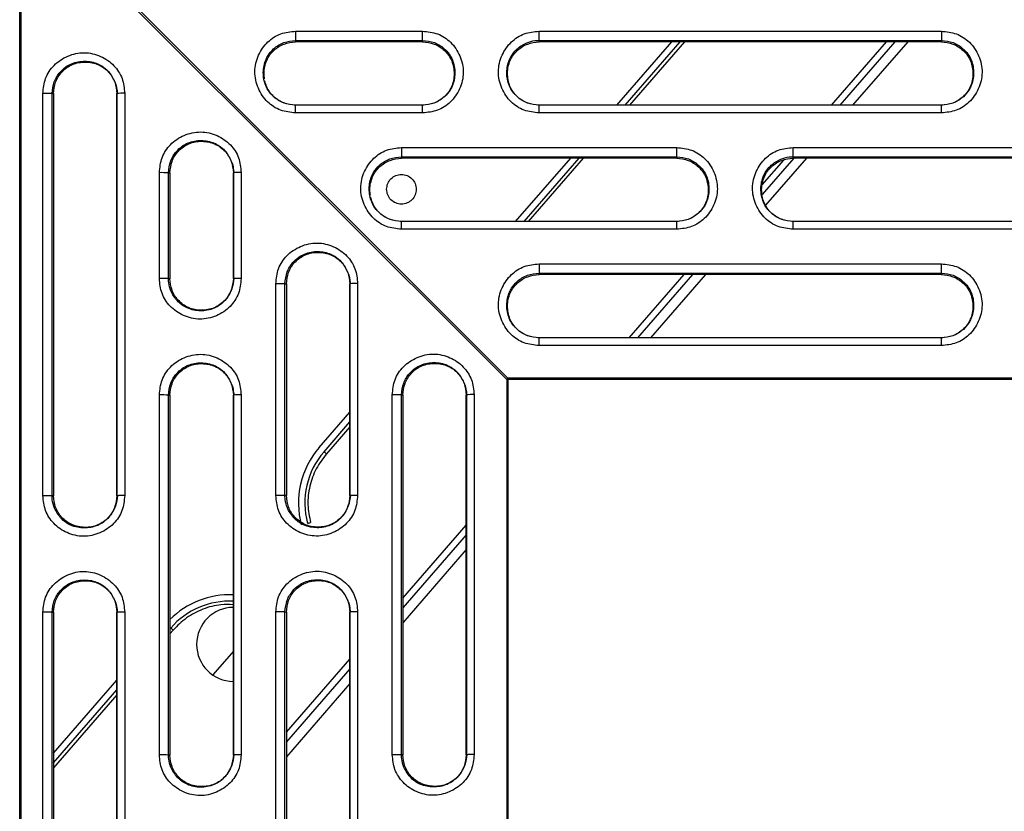
# Model space of a CAD drawing. Units: millimetres. Extents: x 28 to 424, y 7 to 291.
# Drawn here: x 63 to 73, y 67 to 74 of the extents above; entities that cross this region are included whole.
import ezdxf

# ---------------------------------------------------------------- set-up
doc = ezdxf.new("R2010")
doc.units = ezdxf.units.MM

msp = doc.modelspace()

# ---------------------------------------------------------------- linework, layer by layer
at = {"color": 7, "linetype": 'Continuous', "lineweight": 25}
for p, q in [((63.2082, 38.5905), (63.2082, 75.554)), ((63.2195, 75.554), (63.2195, 38.5905)), ((67.8083, 70.9705), (63.2195, 75.554)), ((63.2308, 75.5653), (67.8195, 70.9817)), ((65.8139, 74.2584), (67.0139, 74.2584)), ((65.8139, 74.2584), (65.8139, 74.1719)), ((67.0139, 74.1719), (67.0139, 74.2584)), ((68.1139, 74.2584), (71.9139, 74.2584)), ((68.1139, 74.1719), (68.1139, 74.2584)), ((71.9139, 74.2584), (71.9139, 74.1719)), ((65.8139, 74.1719), (67.0139, 74.1719)), ((65.8139, 74.1577), (65.8139, 74.1719)), ((67.0139, 74.1577), (65.8139, 74.1577)), ((67.0139, 74.1719), (67.0139, 74.1577)), ((68.1139, 74.1719), (71.9139, 74.1719)), ((68.1139, 74.1577), (68.1139, 74.1719)), ((71.9139, 74.1577), (68.1139, 74.1577)), ((68.8475, 73.5593), (69.3677, 74.1577)), ((68.927, 73.5593), (69.4472, 74.1577)), ((70.8747, 73.5593), (71.3949, 74.1577)), ((71.4745, 74.1577), (70.9543, 73.5593)), ((71.9139, 74.1719), (71.9139, 74.1577)), ((63.4278, 69.8715), (63.4278, 73.6712)), ((63.5136, 69.8707), (63.5136, 73.6704)), ((63.5136, 73.6704), (63.5268, 73.6695)), ((63.5268, 73.6695), (63.5268, 69.8698)), ((64.1268, 73.6702), (64.1269, 73.6711)), ((64.1268, 69.8704), (64.1268, 73.6702)), ((64.1269, 73.6711), (64.1269, 69.8714)), ((64.1999, 73.6721), (64.1999, 69.8723)), ((65.8139, 73.4872), (65.8139, 73.5593)), ((67.0139, 73.5593), (65.8139, 73.5593)), ((67.0139, 73.4872), (65.8139, 73.4872)), ((67.0139, 73.4872), (67.0139, 73.5593)), ((68.1139, 73.4872), (68.1139, 73.5593)), ((71.9139, 73.5593), (68.1139, 73.5593)), ((71.9139, 73.4872), (68.1139, 73.4872)), ((71.9139, 73.4872), (71.9139, 73.5593)), ((66.8139, 73.1597), (69.4139, 73.1597)), ((66.8139, 73.1597), (66.8139, 73.0732)), ((69.4139, 73.0732), (69.4139, 73.1597)), ((70.5139, 73.1597), (74.3139, 73.1597)), ((70.5139, 73.0732), (70.5139, 73.1597)), ((66.8139, 73.0732), (69.4139, 73.0732)), ((66.8139, 73.059), (66.8139, 73.0732)), ((69.4139, 73.059), (66.8139, 73.059)), ((67.8924, 72.4605), (68.4126, 73.059)), ((67.9719, 72.4605), (68.4921, 73.059)), ((69.4139, 73.0732), (69.4139, 73.059)), ((70.5193, 73.059), (70.2204, 72.715)), ((70.221, 72.8073), (70.4251, 73.042)), ((70.5139, 73.0732), (74.3139, 73.0732)), ((70.5139, 73.059), (70.5139, 73.0732)), ((74.3139, 73.059), (70.5139, 73.059)), ((64.5278, 71.9225), (64.5278, 72.9225)), ((64.6136, 71.9217), (64.6136, 72.9217)), ((64.6136, 72.9217), (64.6268, 72.9207)), ((64.6268, 72.9207), (64.6268, 71.9208)), ((65.2268, 72.9214), (65.2269, 72.9223)), ((65.2268, 71.9214), (65.2268, 72.9214)), ((65.2269, 72.9223), (65.2269, 71.9224)), ((65.2999, 72.9233), (65.2999, 71.9234)), ((66.8139, 72.3884), (66.8139, 72.4605)), ((69.4139, 72.4605), (66.8139, 72.4605)), ((69.4139, 72.3884), (69.4139, 72.4605)), ((70.5139, 72.3884), (70.5139, 72.4605)), ((74.3139, 72.4605), (70.5139, 72.4605)), ((69.4139, 72.3884), (66.8139, 72.3884)), ((74.3139, 72.3884), (70.5139, 72.3884)), ((68.1139, 72.0609), (71.9139, 72.0609)), ((68.1139, 72.0609), (68.1139, 71.9744)), ((71.9139, 71.9744), (71.9139, 72.0609)), ((64.6268, 71.9208), (64.6136, 71.9217)), ((65.2269, 71.9224), (65.2268, 71.9214)), ((68.1139, 71.9744), (71.9139, 71.9744)), ((68.1139, 71.9602), (68.1139, 71.9744)), ((71.9139, 71.9602), (68.1139, 71.9602)), ((68.9645, 71.3618), (69.4847, 71.9602)), ((69.5642, 71.9602), (69.044, 71.3618)), ((71.9139, 71.9744), (71.9139, 71.9602)), ((65.6278, 69.8739), (65.6278, 71.8737)), ((65.7136, 69.8731), (65.7136, 71.8729)), ((65.7136, 71.8729), (65.7268, 71.872)), ((65.7268, 71.872), (65.7268, 69.8721)), ((66.3268, 71.8726), (66.3269, 71.8736)), ((66.3268, 69.8728), (66.3268, 71.8726)), ((66.3269, 71.8736), (66.3269, 69.8737)), ((66.3999, 71.8745), (66.3999, 69.8747)), ((68.1139, 71.2897), (68.1139, 71.3618)), ((71.9139, 71.3618), (68.1139, 71.3618)), ((71.9139, 71.2897), (71.9139, 71.3618)), ((71.9139, 71.2897), (68.1139, 71.2897)), ((67.8083, 70.9705), (67.8083, 43.1838)), ((67.8195, 70.9705), (67.8083, 70.9705)), ((67.8195, 70.9817), (67.8195, 70.9705)), ((90.3839, 70.9817), (67.8195, 70.9817)), ((67.8195, 70.9705), (67.8195, 43.1838)), ((90.3839, 70.9705), (67.8195, 70.9705)), ((64.5278, 67.4229), (64.5278, 70.8226)), ((64.6136, 67.4221), (64.6136, 70.8218)), ((64.6136, 70.8218), (64.6268, 70.8209)), ((64.6268, 70.8209), (64.6268, 67.4211)), ((65.2268, 70.8215), (65.2269, 70.8225)), ((65.2268, 67.4218), (65.2268, 70.8215)), ((65.2269, 70.8225), (65.2269, 67.4227)), ((65.2999, 70.8234), (65.2999, 67.4237)), ((66.7278, 67.4252), (66.7278, 70.825)), ((66.8136, 67.4244), (66.8136, 70.8242)), ((66.8136, 70.8242), (66.8268, 70.8232)), ((66.8268, 70.8232), (66.8268, 67.4235)), ((67.4268, 70.8239), (67.4269, 70.8248)), ((67.4268, 67.4241), (67.4268, 70.8239)), ((67.4269, 70.8248), (67.4269, 67.4251)), ((67.4999, 70.8258), (67.4999, 67.426)), ((66.0373, 70.3266), (66.3268, 70.6596)), ((66.0826, 70.2872), (66.3268, 70.5682)), ((63.5268, 69.8698), (63.5136, 69.8707)), ((64.1269, 69.8714), (64.1268, 69.8704)), ((65.7268, 69.8721), (65.7136, 69.8731)), ((66.3269, 69.8737), (66.3268, 69.8728)), ((66.8268, 68.9027), (67.4268, 69.5929)), ((67.4268, 69.5015), (66.8268, 68.8112)), ((63.4278, 64.9719), (63.4278, 68.7716)), ((63.5136, 64.9711), (63.5136, 68.7708)), ((63.5136, 68.7708), (63.5268, 68.7699)), ((63.5268, 68.7699), (63.5268, 64.9702)), ((64.1268, 68.7705), (64.1269, 68.7715)), ((64.1268, 64.9708), (64.1268, 68.7705)), ((64.1269, 68.7715), (64.1269, 64.9717)), ((64.1999, 68.7724), (64.1999, 64.9727)), ((65.6278, 64.9742), (65.6278, 68.7739)), ((65.7136, 64.9734), (65.7136, 68.7731)), ((65.7136, 68.7731), (65.7268, 68.7722)), ((65.7268, 68.7722), (65.7268, 64.9725)), ((66.3268, 68.7729), (66.3269, 68.7738)), ((66.3268, 64.9731), (66.3268, 68.7729)), ((66.3269, 68.7738), (66.3269, 64.9741)), ((66.3999, 68.7748), (66.3999, 64.975)), ((64.6268, 68.6125), (64.6349, 68.6218)), ((65.2268, 68.4034), (65.0313, 68.1785)), ((65.7268, 67.6373), (66.3268, 68.3275)), ((66.3268, 68.236), (65.7268, 67.5458)), ((63.5268, 67.4386), (64.1268, 68.1288)), ((63.5268, 67.3471), (64.1268, 68.0373)), ((67.4269, 67.4251), (67.4268, 67.4241)), ((64.6268, 67.4211), (64.6136, 67.4221)), ((65.2269, 67.4227), (65.2268, 67.4218)), ((66.8268, 67.4235), (66.8136, 67.4244))]:
    msp.add_line(p, q, dxfattribs=at)
at = {"color": 8, "linetype": 'Continuous', "lineweight": 25}
for p, q in [((69.4869, 74.1577), (68.9667, 73.5593)), ((71.5955, 74.1577), (71.0753, 73.5593)), ((68.5318, 73.059), (68.0116, 72.4605)), ((70.6403, 73.059), (70.2536, 72.6141)), ((69.6852, 71.9602), (69.165, 71.3618)), ((66.3268, 70.5224), (66.1053, 70.2675)), ((67.4268, 69.3623), (66.8268, 68.672)), ((64.6576, 68.6022), (64.6268, 68.5668)), ((66.3268, 68.0968), (65.7268, 67.4066)), ((64.1268, 67.9916), (63.5268, 67.3014))]:
    msp.add_line(p, q, dxfattribs=at)
at = {"color": 7, "linetype": 'Continuous', "lineweight": 25, "flags": 128}
for points in [[(66.0826, 70.2872), (66.083, 70.2868), (66.0843, 70.2857), (66.0864, 70.2839), (66.0892, 70.2814), (66.0927, 70.2785), (66.0966, 70.2751), (66.1008, 70.2714), (66.1053, 70.2675)], [(65.9263, 69.6103), (65.9268, 69.6104), (65.9285, 69.6109), (65.9312, 69.6116), (65.9348, 69.6126), (65.9392, 69.6137), (65.9442, 69.6151), (65.9496, 69.6165), (65.9553, 69.618)], [(64.6349, 68.6218), (64.6354, 68.6215), (64.6367, 68.6204), (64.6388, 68.6185), (64.6416, 68.6161), (64.645, 68.6131), (64.6489, 68.6097), (64.6532, 68.606), (64.6576, 68.6022)]]:
    msp.add_lwpolyline(points, dxfattribs=at)
at = {"color": 7, "linetype": 'Continuous', "lineweight": 25}
for centre, radius, start, end in [((63.4467, 71.1164), 2.5549, 88.50091, 90.42345), ((64.1827, 72.2222), 1.4499, 89.31953, 92.20754), ((64.5468, 70.369), 2.5535, 88.50089, 90.42445), ((65.2827, 71.4725), 1.4509, 89.3199, 92.206), ((64.5467, 69.3675), 2.5551, 88.50098, 90.42337), ((65.2827, 70.4726), 1.4509, 89.3199, 92.206), ((65.6467, 69.3186), 2.5552, 88.50101, 90.42336), ((66.3827, 70.4257), 1.4489, 89.31855, 92.20851), ((69.149, 69.641), 1.8882, 134.75838, 135.24162), ((64.5467, 68.2686), 2.5541, 88.50061, 90.42374), ((65.2827, 69.373), 1.4506, 89.31961, 92.20629), ((66.7467, 68.2716), 2.5534, 88.50059, 90.42428), ((67.4827, 69.3751), 1.4508, 89.31973, 92.20614), ((66.6411, 69.8017), 0.8, 139, 194.99277), ((66.6411, 69.8017), 0.74, 139, 194.99277), ((63.4467, 67.3177), 2.5539, 88.50054, 90.42382), ((64.1827, 68.4215), 1.451, 89.31997, 92.20592), ((65.6467, 67.3188), 2.5552, 88.50101, 90.42336), ((66.3827, 68.4249), 1.4499, 89.31924, 92.20724), ((65.1934, 68.1364), 0.8, 87.60638, 135.09154), ((65.1934, 68.1364), 0.74, 87.41218, 139), ((63.4467, 66.2168), 2.5549, 88.50091, 90.42345), ((64.1827, 67.3219), 1.4507, 89.31969, 92.20621), ((65.2292, 68.4671), 0.35, 90.38901, 269.61099), ((65.6467, 66.2205), 2.5535, 88.50065, 90.42422), ((66.3827, 67.3242), 1.4506, 89.31965, 92.20625), ((66.7467, 64.872), 2.5533, 88.50041, 90.42421), ((67.4827, 65.975), 1.4511, 89.32025, 92.2059), ((64.5467, 64.8683), 2.5547, 88.50096, 90.42364), ((65.2827, 65.9736), 1.4502, 89.31941, 92.20678)]:
    msp.add_arc(centre, radius, start, end, dxfattribs=at)
for points, knots in [([(65.8139, 73.4872), (65.7657, 73.4919), (65.6927, 73.4989), (65.6057, 73.5439), (65.5265, 73.6071), (65.4679, 73.6958), (65.4355, 73.7964), (65.4267, 73.8766), (65.4367, 73.9563), (65.4707, 74.0553), (65.5299, 74.1418), (65.6084, 74.2033), (65.6943, 74.2472), (65.7662, 74.2539), (65.8139, 74.2584)], [0, 0, 0, 0, 0.11886, 0.179748, 0.240364, 0.36991, 0.436641, 0.503142, 0.569364, 0.635427, 0.763189, 0.822845, 0.882556, 1, 1, 1, 1]), ([(67.0139, 74.2584), (67.0621, 74.2537), (67.1351, 74.2467), (67.2221, 74.2017), (67.3013, 74.1385), (67.3599, 74.0498), (67.3923, 73.9492), (67.4011, 73.869), (67.391, 73.7893), (67.3571, 73.6903), (67.2979, 73.6038), (67.2194, 73.5423), (67.1335, 73.4984), (67.0616, 73.4917), (67.0139, 73.4872)], [0, 0, 0, 0, 0.11886, 0.179747, 0.240364, 0.36991, 0.436641, 0.503142, 0.569365, 0.635427, 0.763189, 0.822846, 0.882556, 1, 1, 1, 1]), ([(68.1139, 73.4872), (68.0657, 73.4919), (67.9927, 73.4989), (67.9057, 73.5439), (67.8265, 73.6071), (67.7679, 73.6958), (67.7355, 73.7964), (67.7267, 73.8766), (67.7367, 73.9563), (67.7707, 74.0553), (67.8299, 74.1418), (67.9084, 74.2033), (67.9943, 74.2472), (68.0662, 74.2539), (68.1139, 74.2584)], [0, 0, 0, 0, 0.118859, 0.179748, 0.240365, 0.369911, 0.436641, 0.503142, 0.569365, 0.635426, 0.763189, 0.822845, 0.882556, 1, 1, 1, 1]), ([(71.9139, 74.2584), (71.9621, 74.2537), (72.0351, 74.2467), (72.1221, 74.2017), (72.2013, 74.1385), (72.2599, 74.0498), (72.2923, 73.9492), (72.3011, 73.869), (72.291, 73.7893), (72.2571, 73.6903), (72.1979, 73.6038), (72.1194, 73.5423), (72.0335, 73.4984), (71.9616, 73.4917), (71.9139, 73.4872)], [0, 0, 0, 0, 0.11886, 0.179748, 0.240365, 0.369911, 0.436642, 0.503142, 0.569365, 0.635427, 0.76319, 0.822845, 0.882556, 1, 1, 1, 1]), ([(65.5209, 73.8082), (65.5186, 73.8258), (65.5137, 73.8643), (65.5212, 73.9239), (65.5393, 73.9834), (65.5699, 74.0362), (65.622, 74.0929), (65.7032, 74.1451), (65.7774, 74.1535), (65.8139, 74.1577)], [0, 0, 0, 0, 0.1026074, 0.224064, 0.3450595, 0.4616937, 0.5737564, 0.7899306, 1, 1, 1, 1]), ([(67.0139, 74.1577), (67.0507, 74.1535), (67.1259, 74.1448), (67.2083, 74.0911), (67.2609, 74.0322), (67.2907, 73.9779), (67.3081, 73.9177), (67.3137, 73.8549), (67.3068, 73.7922), (67.2884, 73.7326), (67.2579, 73.6799), (67.2058, 73.6231), (67.1245, 73.571), (67.0504, 73.5625), (67.0139, 73.5584)], [0, 0, 0, 0, 0.117168, 0.239499, 0.303324, 0.369241, 0.436223, 0.503234, 0.570468, 0.637446, 0.702012, 0.764046, 0.883713, 1, 1, 1, 1]), ([(68.1139, 73.5584), (68.0771, 73.5626), (68.0018, 73.5713), (67.9194, 73.625), (67.8669, 73.6838), (67.837, 73.7381), (67.8197, 73.7984), (67.8141, 73.8612), (67.8209, 73.9239), (67.8394, 73.9834), (67.8699, 74.0362), (67.922, 74.0929), (68.0032, 74.1451), (68.0774, 74.1535), (68.1139, 74.1577)], [0, 0, 0, 0, 0.1171699, 0.2394991, 0.3033246, 0.369241, 0.436223, 0.5032343, 0.5704676, 0.6374472, 0.7020126, 0.7640466, 0.883713, 1, 1, 1, 1]), ([(71.9139, 74.1577), (71.9507, 74.1535), (72.0259, 74.1448), (72.1083, 74.0911), (72.1609, 74.0322), (72.1907, 73.9779), (72.2081, 73.9177), (72.2137, 73.8549), (72.2068, 73.7922), (72.1884, 73.7326), (72.1579, 73.6799), (72.1058, 73.6231), (72.0245, 73.571), (71.9504, 73.5625), (71.9139, 73.5584)], [0, 0, 0, 0, 0.11717, 0.239499, 0.303324, 0.369241, 0.436222, 0.503234, 0.570468, 0.637447, 0.702013, 0.764047, 0.883713, 1, 1, 1, 1]), ([(63.4278, 73.6712), (63.4325, 73.7195), (63.4396, 73.7924), (63.4846, 73.8795), (63.5479, 73.9587), (63.6367, 74.0174), (63.7374, 74.05), (63.8177, 74.0588), (63.8975, 74.0489), (63.9966, 74.015), (64.0832, 73.9559), (64.1448, 73.8775), (64.1887, 73.7916), (64.1955, 73.7197), (64.1999, 73.6721)], [0, 0, 0, 0, 0.1188597, 0.1797477, 0.240365, 0.3699102, 0.4366415, 0.5031422, 0.5693641, 0.6354272, 0.7631899, 0.8228455, 0.8825557, 1, 1, 1, 1]), ([(63.5268, 73.6695), (63.5311, 73.7063), (63.5397, 73.7816), (63.5935, 73.864), (63.6524, 73.9167), (63.7068, 73.9465), (63.7671, 73.9639), (63.83, 73.9696), (63.8927, 73.9628), (63.9524, 73.9445), (64.0052, 73.914), (64.062, 73.8619), (64.1142, 73.7808), (64.1227, 73.7067), (64.1268, 73.6702)], [0, 0, 0, 0, 0.117169, 0.239499, 0.303325, 0.369243, 0.436224, 0.503234, 0.570468, 0.637448, 0.702012, 0.764046, 0.883713, 1, 1, 1, 1]), ([(64.1057, 73.7813), (64.1122, 73.7627), (64.1248, 73.7272), (64.1291, 73.6894), (64.1312, 73.6714)], [0, 0, 0, 0, 0.521679, 1, 1, 1, 1]), ([(64.1057, 73.781), (64.1058, 73.7809), (64.1252, 73.7491), (64.126, 73.71), (64.1269, 73.6711)], [0, 0, 0, 0, 0.003176, 1, 1, 1, 1]), ([(65.8139, 73.5584), (65.7771, 73.5626), (65.7019, 73.5713), (65.6193, 73.625), (65.567, 73.6839), (65.5378, 73.7352), (65.5286, 73.7725), (65.5243, 73.7898)], [0, 0, 0, 0, 0.274865, 0.561834, 0.71156, 0.866194, 1, 1, 1, 1]), ([(65.8139, 73.5593), (65.7755, 73.5633), (65.7018, 73.571), (65.6417, 73.6141), (65.6129, 73.6347)], [0, 0, 0, 0, 0.519863, 1, 1, 1, 1]), ([(67.2212, 73.6402), (67.1899, 73.617), (67.1282, 73.5711), (67.0516, 73.5632), (67.0139, 73.5593)], [0, 0, 0, 0, 0.506869, 1, 1, 1, 1]), ([(68.1139, 73.5593), (68.0755, 73.5633), (68.0018, 73.571), (67.9417, 73.6141), (67.9129, 73.6347)], [0, 0, 0, 0, 0.519863, 1, 1, 1, 1]), ([(72.1212, 73.6402), (72.0899, 73.617), (72.0282, 73.5711), (71.9516, 73.5632), (71.9139, 73.5593)], [0, 0, 0, 0, 0.506872, 1, 1, 1, 1]), ([(64.5278, 72.9225), (64.5325, 72.9707), (64.5396, 73.0436), (64.5846, 73.1307), (64.6479, 73.21), (64.7367, 73.2686), (64.8374, 73.3012), (64.9177, 73.31), (64.9975, 73.3001), (65.0966, 73.2663), (65.1832, 73.2071), (65.2448, 73.1287), (65.2887, 73.0428), (65.2955, 72.9709), (65.2999, 72.9233)], [0, 0, 0, 0, 0.11886, 0.179748, 0.240365, 0.369911, 0.43664, 0.503143, 0.569365, 0.635425, 0.763188, 0.822845, 0.882556, 1, 1, 1, 1]), ([(64.6268, 72.9207), (64.6311, 72.9575), (64.6399, 73.0328), (64.7044, 73.133), (64.805, 73.2046), (64.93, 73.2265), (65.0537, 73.2026), (65.1514, 73.1306), (65.2141, 73.032), (65.2226, 72.9579), (65.2268, 72.9214)], [0, 0, 0, 0, 0.117498, 0.24017, 0.369495, 0.503216, 0.637146, 0.763387, 0.883387, 1, 1, 1, 1]), ([(66.8139, 72.3884), (66.7657, 72.3931), (66.6927, 72.4002), (66.6057, 72.4452), (66.5265, 72.5083), (66.4679, 72.5971), (66.4355, 72.6977), (66.4267, 72.7779), (66.4367, 72.8576), (66.4707, 72.9566), (66.5299, 73.043), (66.6084, 73.1046), (66.6943, 73.1484), (66.7662, 73.1552), (66.8139, 73.1597)], [0, 0, 0, 0, 0.11886, 0.179748, 0.240365, 0.36991, 0.436641, 0.503142, 0.569365, 0.635426, 0.763189, 0.822845, 0.882555, 1, 1, 1, 1]), ([(69.4139, 73.1597), (69.4621, 73.155), (69.5351, 73.1479), (69.6221, 73.103), (69.7013, 73.0398), (69.7599, 72.951), (69.7923, 72.8504), (69.8011, 72.7703), (69.791, 72.6905), (69.7571, 72.5915), (69.6979, 72.5051), (69.6194, 72.4436), (69.5335, 72.3997), (69.4616, 72.3929), (69.4139, 72.3884)], [0, 0, 0, 0, 0.118861, 0.179748, 0.240365, 0.36991, 0.436641, 0.503142, 0.569364, 0.635426, 0.763188, 0.822845, 0.882555, 1, 1, 1, 1]), ([(70.5139, 72.3884), (70.4657, 72.3931), (70.3927, 72.4002), (70.3057, 72.4452), (70.2265, 72.5083), (70.1679, 72.5971), (70.1355, 72.6977), (70.1267, 72.7779), (70.1367, 72.8576), (70.1707, 72.9566), (70.2299, 73.043), (70.3084, 73.1046), (70.3943, 73.1484), (70.4662, 73.1552), (70.5139, 73.1597)], [0, 0, 0, 0, 0.1188608, 0.1797478, 0.2403648, 0.3699105, 0.4366409, 0.5031417, 0.569364, 0.6354259, 0.7631889, 0.8228448, 0.8825547, 1, 1, 1, 1]), ([(65.2057, 73.0325), (65.2122, 73.014), (65.2248, 72.9784), (65.2291, 72.9407), (65.2312, 72.9226)], [0, 0, 0, 0, 0.5216883, 1, 1, 1, 1]), ([(65.2057, 73.0322), (65.2058, 73.0321), (65.2255, 73.0005), (65.2262, 72.9613), (65.2269, 72.9223)], [0, 0, 0, 0, 0.003184, 1, 1, 1, 1]), ([(66.5209, 72.7095), (66.5186, 72.7271), (66.5137, 72.7655), (66.5212, 72.8251), (66.5393, 72.8847), (66.5699, 72.9375), (66.622, 72.9942), (66.7032, 73.0463), (66.7774, 73.0548), (66.8139, 73.059)], [0, 0, 0, 0, 0.102606, 0.224062, 0.345059, 0.461693, 0.573757, 0.789928, 1, 1, 1, 1]), ([(69.4139, 73.059), (69.4507, 73.0547), (69.5259, 73.0461), (69.6083, 72.9923), (69.6609, 72.9335), (69.6907, 72.8792), (69.7081, 72.8189), (69.7137, 72.7561), (69.7068, 72.6935), (69.6884, 72.6339), (69.6579, 72.5811), (69.6058, 72.5244), (69.5245, 72.4722), (69.4504, 72.4638), (69.4139, 72.4596)], [0, 0, 0, 0, 0.11717, 0.239499, 0.303325, 0.369242, 0.436224, 0.503234, 0.570468, 0.637447, 0.702012, 0.764047, 0.883712, 1, 1, 1, 1]), ([(70.5139, 72.4596), (70.4771, 72.4639), (70.4018, 72.4725), (70.3194, 72.5262), (70.2669, 72.5851), (70.237, 72.6394), (70.2197, 72.6996), (70.2141, 72.7624), (70.2209, 72.8251), (70.2394, 72.8847), (70.2699, 72.9374), (70.322, 72.9942), (70.4032, 73.0463), (70.4774, 73.0548), (70.5139, 73.059)], [0, 0, 0, 0, 0.11717, 0.239499, 0.303324, 0.369242, 0.436223, 0.503234, 0.570468, 0.637447, 0.702012, 0.764047, 0.883712, 1, 1, 1, 1]), ([(66.6739, 72.7656), (66.676, 72.7839), (66.6802, 72.8205), (66.7126, 72.8671), (66.7589, 72.8983), (66.8139, 72.9092), (66.8689, 72.8983), (66.9152, 72.8671), (66.9476, 72.8205), (66.9518, 72.7839), (66.9539, 72.7656)], [0, 0, 0, 0, 0.125, 0.25, 0.375001, 0.500001, 0.625001, 0.749999, 0.875001, 1, 1, 1, 1]), ([(66.9539, 72.7656), (66.9518, 72.7472), (66.9476, 72.7106), (66.9152, 72.664), (66.8689, 72.6328), (66.8139, 72.6219), (66.7589, 72.6328), (66.7126, 72.664), (66.6802, 72.7106), (66.676, 72.7472), (66.6739, 72.7656)], [0, 0, 0, 0, 0.124999, 0.250001, 0.375, 0.499999, 0.624999, 0.750001, 0.875, 1, 1, 1, 1]), ([(66.8139, 72.4596), (66.7771, 72.4639), (66.7019, 72.4725), (66.6193, 72.5262), (66.567, 72.5851), (66.5379, 72.6365), (66.5286, 72.6738), (66.5243, 72.6911)], [0, 0, 0, 0, 0.274865, 0.561834, 0.711559, 0.866194, 1, 1, 1, 1]), ([(69.6212, 72.5415), (69.5899, 72.5182), (69.5282, 72.4723), (69.4516, 72.4644), (69.4139, 72.4605)], [0, 0, 0, 0, 0.506872, 1, 1, 1, 1]), ([(66.8139, 72.4605), (66.7755, 72.4645), (66.7018, 72.4723), (66.6417, 72.5153), (66.6129, 72.536)], [0, 0, 0, 0, 0.519862, 1, 1, 1, 1]), ([(70.5139, 72.4605), (70.4755, 72.4645), (70.4018, 72.4723), (70.3417, 72.5153), (70.3129, 72.536)], [0, 0, 0, 0, 0.519862, 1, 1, 1, 1]), ([(65.6278, 71.8737), (65.6325, 71.9219), (65.6396, 71.9949), (65.6846, 72.0819), (65.7479, 72.1612), (65.8367, 72.2199), (65.9374, 72.2524), (66.0177, 72.2613), (66.0975, 72.2513), (66.1966, 72.2175), (66.2832, 72.1584), (66.3448, 72.0799), (66.3887, 71.9941), (66.3955, 71.9222), (66.3999, 71.8745)], [0, 0, 0, 0, 0.11886, 0.1797481, 0.2403646, 0.36991, 0.4366403, 0.5031421, 0.5693642, 0.6354261, 0.763189, 0.8228454, 0.8825556, 1, 1, 1, 1]), ([(65.7268, 71.872), (65.7311, 71.9088), (65.7397, 71.984), (65.7935, 72.0665), (65.8524, 72.1191), (65.9068, 72.149), (65.9671, 72.1664), (66.03, 72.1721), (66.0927, 72.1653), (66.1524, 72.147), (66.2052, 72.1165), (66.262, 72.0644), (66.3142, 71.9833), (66.3227, 71.9091), (66.3268, 71.8726)], [0, 0, 0, 0, 0.11717, 0.239499, 0.303325, 0.369241, 0.436222, 0.503234, 0.570468, 0.637446, 0.702012, 0.764047, 0.883712, 1, 1, 1, 1]), ([(66.3057, 71.9838), (66.3122, 71.9652), (66.3248, 71.9296), (66.3291, 71.8919), (66.3312, 71.8739)], [0, 0, 0, 0, 0.521683, 1, 1, 1, 1]), ([(66.3057, 71.9835), (66.3058, 71.9834), (66.3253, 71.9516), (66.3261, 71.9125), (66.3269, 71.8736)], [0, 0, 0, 0, 0.003183, 1, 1, 1, 1]), ([(68.1139, 71.2897), (68.0657, 71.2944), (67.9927, 71.3014), (67.9057, 71.3464), (67.8265, 71.4096), (67.7679, 71.4983), (67.7355, 71.599), (67.7267, 71.6791), (67.7367, 71.7588), (67.7707, 71.8578), (67.8299, 71.9443), (67.9084, 72.0058), (67.9943, 72.0497), (68.0662, 72.0564), (68.1139, 72.0609)], [0, 0, 0, 0, 0.11886, 0.179748, 0.240365, 0.369911, 0.436641, 0.503142, 0.569365, 0.635426, 0.76319, 0.822845, 0.882556, 1, 1, 1, 1]), ([(71.9139, 72.0609), (71.9621, 72.0562), (72.0351, 72.0492), (72.1221, 72.0042), (72.2013, 71.941), (72.2599, 71.8523), (72.2923, 71.7517), (72.3011, 71.6715), (72.291, 71.5918), (72.2571, 71.4928), (72.1979, 71.4063), (72.1194, 71.3448), (72.0335, 71.3009), (71.9616, 71.2942), (71.9139, 71.2897)], [0, 0, 0, 0, 0.1188596, 0.1797479, 0.2403648, 0.3699111, 0.4366411, 0.5031426, 0.5693652, 0.6354271, 0.7631897, 0.8228447, 0.8825558, 1, 1, 1, 1]), ([(65.2999, 71.9234), (65.2953, 71.8751), (65.2882, 71.8022), (65.2432, 71.7151), (65.1799, 71.6359), (65.0911, 71.5772), (64.9903, 71.5446), (64.9101, 71.5358), (64.8303, 71.5457), (64.7311, 71.5796), (64.6446, 71.6387), (64.583, 71.7171), (64.5391, 71.803), (64.5323, 71.8749), (64.5278, 71.9225)], [0, 0, 0, 0, 0.11886, 0.179748, 0.240364, 0.369909, 0.436641, 0.503142, 0.569364, 0.635426, 0.76319, 0.822845, 0.882556, 1, 1, 1, 1]), ([(65.2269, 71.9224), (65.2225, 71.8844), (65.2141, 71.8113), (65.1613, 71.7272), (65.1031, 71.6726), (65.0442, 71.6396), (64.9818, 71.6214), (64.917, 71.6156), (64.8521, 71.6226), (64.7916, 71.6414), (64.7376, 71.6729), (64.6814, 71.7238), (64.6363, 71.7955), (64.6174, 71.8652), (64.6138, 71.9045), (64.6136, 71.9174), (64.6136, 71.9217)], [0, 0, 0, 0, 0.118125, 0.227224, 0.301267, 0.366293, 0.436821, 0.503335, 0.569085, 0.640431, 0.700471, 0.763254, 0.876704, 0.959877, 0.986411, 1, 1, 1, 1]), ([(65.2268, 71.9214), (65.2226, 71.8846), (65.2138, 71.8094), (65.1492, 71.7092), (65.0486, 71.6376), (64.9236, 71.6157), (64.8, 71.6396), (64.7023, 71.7116), (64.6396, 71.8102), (64.631, 71.8843), (64.6268, 71.9208)], [0, 0, 0, 0, 0.117497, 0.240169, 0.369497, 0.503215, 0.637148, 0.763386, 0.883387, 1, 1, 1, 1]), ([(65.2321, 71.9227), (65.2276, 71.8896), (65.2185, 71.8229), (65.1826, 71.7663), (65.1644, 71.7377)], [0, 0, 0, 0, 0.495615, 1, 1, 1, 1]), ([(68.1139, 71.3609), (68.0771, 71.3651), (68.0018, 71.3738), (67.9194, 71.4275), (67.8669, 71.4863), (67.837, 71.5406), (67.8197, 71.6009), (67.8141, 71.6637), (67.8209, 71.7264), (67.8394, 71.7859), (67.8699, 71.8387), (67.922, 71.8954), (68.0032, 71.9476), (68.0774, 71.956), (68.1139, 71.9602)], [0, 0, 0, 0, 0.11717, 0.239499, 0.303324, 0.369241, 0.436223, 0.503234, 0.570468, 0.637447, 0.702012, 0.764047, 0.883713, 1, 1, 1, 1]), ([(71.9139, 71.9602), (71.9507, 71.956), (72.0259, 71.9473), (72.1083, 71.8936), (72.1609, 71.8348), (72.1907, 71.7804), (72.2081, 71.7202), (72.2137, 71.6574), (72.2068, 71.5947), (72.1884, 71.5351), (72.1579, 71.4824), (72.1058, 71.4256), (72.0245, 71.3735), (71.9504, 71.365), (71.9139, 71.3609)], [0, 0, 0, 0, 0.11717, 0.239499, 0.303324, 0.369241, 0.436223, 0.503234, 0.570468, 0.637447, 0.702012, 0.764047, 0.883713, 1, 1, 1, 1]), ([(68.1139, 71.3618), (68.0755, 71.3658), (68.0018, 71.3735), (67.9417, 71.4166), (67.9129, 71.4372)], [0, 0, 0, 0, 0.519862, 1, 1, 1, 1]), ([(72.1212, 71.4427), (72.0899, 71.4195), (72.0282, 71.3736), (71.9516, 71.3657), (71.9139, 71.3618)], [0, 0, 0, 0, 0.506872, 1, 1, 1, 1]), ([(64.5278, 70.8226), (64.5325, 70.8709), (64.5396, 70.9438), (64.5846, 71.0308), (64.6479, 71.1101), (64.7367, 71.1688), (64.8374, 71.2014), (64.9177, 71.2102), (64.9975, 71.2002), (65.0966, 71.1664), (65.1832, 71.1073), (65.2448, 71.0289), (65.2887, 70.943), (65.2955, 70.8711), (65.2999, 70.8234)], [0, 0, 0, 0, 0.118859, 0.179747, 0.240365, 0.36991, 0.436639, 0.503142, 0.569364, 0.635425, 0.763188, 0.822845, 0.882556, 1, 1, 1, 1]), ([(66.7278, 70.825), (66.7325, 70.8732), (66.7396, 70.9461), (66.7846, 71.0332), (66.8479, 71.1125), (66.9367, 71.1711), (67.0374, 71.2037), (67.1177, 71.2125), (67.1975, 71.2026), (67.2966, 71.1688), (67.3832, 71.1096), (67.4448, 71.0312), (67.4887, 70.9453), (67.4955, 70.8734), (67.4999, 70.8258)], [0, 0, 0, 0, 0.11886, 0.179748, 0.240364, 0.369911, 0.436641, 0.503142, 0.569365, 0.635427, 0.76319, 0.822845, 0.882555, 1, 1, 1, 1]), ([(64.6268, 70.8209), (64.6311, 70.8577), (64.6397, 70.933), (64.6935, 71.0154), (64.7524, 71.068), (64.8068, 71.0979), (64.8671, 71.1153), (64.93, 71.121), (64.9927, 71.1142), (65.0524, 71.0959), (65.1052, 71.0654), (65.162, 71.0133), (65.2142, 70.9322), (65.2227, 70.8581), (65.2268, 70.8215)], [0, 0, 0, 0, 0.11717, 0.239499, 0.303325, 0.36924, 0.436221, 0.503235, 0.570469, 0.637446, 0.702013, 0.764048, 0.883712, 1, 1, 1, 1]), ([(66.8268, 70.8232), (66.8311, 70.86), (66.8397, 70.9353), (66.8935, 71.0177), (66.9524, 71.0704), (67.0068, 71.1002), (67.0671, 71.1176), (67.13, 71.1233), (67.1927, 71.1165), (67.2524, 71.0982), (67.3052, 71.0677), (67.362, 71.0157), (67.4142, 70.9345), (67.4227, 70.8604), (67.4268, 70.8239)], [0, 0, 0, 0, 0.117169, 0.2395, 0.303324, 0.369242, 0.436223, 0.503233, 0.570469, 0.637447, 0.702012, 0.764046, 0.883712, 1, 1, 1, 1]), ([(65.2057, 70.9327), (65.2122, 70.9141), (65.2248, 70.8785), (65.2291, 70.8408), (65.2312, 70.8228)], [0, 0, 0, 0, 0.521684, 1, 1, 1, 1]), ([(65.2057, 70.9324), (65.2058, 70.9323), (65.2255, 70.9006), (65.2262, 70.8615), (65.2269, 70.8225)], [0, 0, 0, 0, 0.003186, 1, 1, 1, 1]), ([(67.4057, 70.935), (67.4122, 70.9165), (67.4248, 70.8809), (67.4291, 70.8432), (67.4312, 70.8251)], [0, 0, 0, 0, 0.5216775, 1, 1, 1, 1]), ([(67.4057, 70.9347), (67.4058, 70.9346), (67.4254, 70.9029), (67.4261, 70.8638), (67.4269, 70.8248)], [0, 0, 0, 0, 0.003177, 1, 1, 1, 1]), ([(66.1053, 70.2675), (66.0709, 70.2219), (66.001, 70.1293), (65.9431, 69.9629), (65.9222, 69.7879), (65.9444, 69.6741), (65.9553, 69.618)], [0, 0, 0, 0, 0.246232, 0.5, 0.753768, 1, 1, 1, 1]), ([(64.1999, 69.8723), (64.1953, 69.8241), (64.1882, 69.7512), (64.1432, 69.6641), (64.0799, 69.5848), (63.9911, 69.5262), (63.8903, 69.4936), (63.8101, 69.4848), (63.7303, 69.4947), (63.6311, 69.5285), (63.5446, 69.5877), (63.483, 69.6661), (63.4391, 69.752), (63.4323, 69.8239), (63.4278, 69.8715)], [0, 0, 0, 0, 0.11886, 0.179748, 0.240365, 0.36991, 0.436642, 0.503142, 0.569364, 0.635427, 0.76319, 0.822845, 0.882555, 1, 1, 1, 1]), ([(64.1269, 69.8714), (64.1225, 69.8334), (64.1141, 69.7603), (64.0613, 69.6762), (64.0031, 69.6216), (63.9442, 69.5886), (63.8818, 69.5704), (63.817, 69.5646), (63.7521, 69.5715), (63.6916, 69.5904), (63.6376, 69.6218), (63.5814, 69.6728), (63.5363, 69.7445), (63.5174, 69.8142), (63.5138, 69.8535), (63.5136, 69.8664), (63.5136, 69.8707)], [0, 0, 0, 0, 0.118125, 0.227222, 0.301265, 0.366291, 0.436819, 0.503336, 0.569086, 0.640432, 0.700469, 0.763255, 0.876704, 0.959877, 0.986411, 1, 1, 1, 1]), ([(64.1268, 69.8704), (64.1226, 69.8336), (64.1139, 69.7584), (64.0602, 69.6759), (64.0012, 69.6233), (63.9469, 69.5934), (63.8866, 69.576), (63.8237, 69.5704), (63.7609, 69.5771), (63.7013, 69.5955), (63.6485, 69.6259), (63.5917, 69.678), (63.5395, 69.7592), (63.531, 69.8333), (63.5268, 69.8698)], [0, 0, 0, 0, 0.11717, 0.239499, 0.303325, 0.36924, 0.436224, 0.503235, 0.570468, 0.637449, 0.702013, 0.764048, 0.883712, 1, 1, 1, 1]), ([(64.1321, 69.8717), (64.1276, 69.8386), (64.1185, 69.7719), (64.0826, 69.7153), (64.0644, 69.6867)], [0, 0, 0, 0, 0.495614, 1, 1, 1, 1]), ([(66.3999, 69.8747), (66.3953, 69.8264), (66.3882, 69.7535), (66.3432, 69.6665), (66.2799, 69.5872), (66.1911, 69.5285), (66.0903, 69.4959), (66.0101, 69.4871), (65.9303, 69.4971), (65.8311, 69.5309), (65.7446, 69.59), (65.683, 69.6684), (65.6391, 69.7543), (65.6323, 69.8262), (65.6278, 69.8739)], [0, 0, 0, 0, 0.11886, 0.179748, 0.2403645, 0.3699101, 0.4366414, 0.5031421, 0.569364, 0.635426, 0.7631889, 0.8228449, 0.8825553, 1, 1, 1, 1]), ([(66.3269, 69.8737), (66.3225, 69.8357), (66.3141, 69.7626), (66.2613, 69.6786), (66.2031, 69.624), (66.1442, 69.591), (66.0818, 69.5727), (66.017, 69.567), (65.9521, 69.5739), (65.8916, 69.5928), (65.8376, 69.6242), (65.7814, 69.6751), (65.7363, 69.7469), (65.7174, 69.8165), (65.7138, 69.8559), (65.7136, 69.8687), (65.7136, 69.8731)], [0, 0, 0, 0, 0.118125, 0.227223, 0.301266, 0.366292, 0.43682, 0.503335, 0.569084, 0.640432, 0.70047, 0.763255, 0.876703, 0.959876, 0.986411, 1, 1, 1, 1]), ([(66.3268, 69.8728), (66.3226, 69.836), (66.3138, 69.7607), (66.2492, 69.6605), (66.1486, 69.5889), (66.0236, 69.567), (65.9, 69.5909), (65.8023, 69.663), (65.7396, 69.7615), (65.731, 69.8356), (65.7268, 69.8721)], [0, 0, 0, 0, 0.117498, 0.240169, 0.369496, 0.503216, 0.637147, 0.763386, 0.883387, 1, 1, 1, 1]), ([(66.3321, 69.8741), (66.3276, 69.841), (66.3185, 69.7742), (66.2826, 69.7176), (66.2644, 69.6891)], [0, 0, 0, 0, 0.495614, 1, 1, 1, 1]), ([(63.4278, 68.7716), (63.4325, 68.8198), (63.4396, 68.8928), (63.4846, 68.9798), (63.5479, 69.0591), (63.6367, 69.1178), (63.7374, 69.1503), (63.8177, 69.1592), (63.8975, 69.1492), (63.9966, 69.1154), (64.0832, 69.0562), (64.1448, 68.9778), (64.1887, 68.892), (64.1955, 68.8201), (64.1999, 68.7724)], [0, 0, 0, 0, 0.11886, 0.179748, 0.240365, 0.36991, 0.436641, 0.503142, 0.569364, 0.635427, 0.76319, 0.822845, 0.882555, 1, 1, 1, 1]), ([(65.6278, 68.7739), (65.6325, 68.8222), (65.6396, 68.8951), (65.6846, 68.9822), (65.7479, 69.0615), (65.8367, 69.1201), (65.9374, 69.1527), (66.0177, 69.1615), (66.0975, 69.1516), (66.1966, 69.1177), (66.2832, 69.0586), (66.3448, 68.9802), (66.3887, 68.8943), (66.3955, 68.8224), (66.3999, 68.7748)], [0, 0, 0, 0, 0.11886, 0.179748, 0.240365, 0.36991, 0.43664, 0.503142, 0.569364, 0.635426, 0.763189, 0.822845, 0.882555, 1, 1, 1, 1]), ([(63.5268, 68.7699), (63.5311, 68.8067), (63.5397, 68.8819), (63.5935, 68.9644), (63.6524, 69.017), (63.7068, 69.0469), (63.7671, 69.0643), (63.83, 69.07), (63.8927, 69.0632), (63.9524, 69.0448), (64.0052, 69.0144), (64.062, 68.9623), (64.1142, 68.8812), (64.1227, 68.807), (64.1268, 68.7705)], [0, 0, 0, 0, 0.117169, 0.239499, 0.303325, 0.369242, 0.436224, 0.503234, 0.570468, 0.637448, 0.702012, 0.764046, 0.883713, 1, 1, 1, 1]), ([(65.7268, 68.7722), (65.7311, 68.809), (65.7397, 68.8843), (65.7935, 68.9667), (65.8524, 69.0194), (65.9068, 69.0492), (65.9671, 69.0666), (66.03, 69.0723), (66.0927, 69.0655), (66.1524, 69.0472), (66.2052, 69.0167), (66.262, 68.9646), (66.3142, 68.8835), (66.3227, 68.8094), (66.3268, 68.7729)], [0, 0, 0, 0, 0.117169, 0.239499, 0.303325, 0.369241, 0.436222, 0.503234, 0.570468, 0.637446, 0.702012, 0.764047, 0.883712, 1, 1, 1, 1]), ([(64.1057, 68.8817), (64.1122, 68.8631), (64.1248, 68.8275), (64.1291, 68.7898), (64.1312, 68.7718)], [0, 0, 0, 0, 0.521686, 1, 1, 1, 1]), ([(64.1057, 68.8814), (64.1058, 68.8813), (64.1253, 68.8495), (64.1261, 68.8104), (64.1269, 68.7715)], [0, 0, 0, 0, 0.003111, 1, 1, 1, 1]), ([(66.3057, 68.884), (66.3122, 68.8655), (66.3248, 68.8299), (66.3291, 68.7921), (66.3312, 68.7741)], [0, 0, 0, 0, 0.52168, 1, 1, 1, 1]), ([(66.3057, 68.8837), (66.3058, 68.8836), (66.3254, 68.8519), (66.3261, 68.8128), (66.3269, 68.7738)], [0, 0, 0, 0, 0.003177, 1, 1, 1, 1]), ([(67.4999, 67.426), (67.4953, 67.3778), (67.4882, 67.3049), (67.4432, 67.2178), (67.3799, 67.1385), (67.2911, 67.0799), (67.1903, 67.0473), (67.1101, 67.0385), (67.0303, 67.0484), (66.9311, 67.0822), (66.8446, 67.1414), (66.783, 67.2198), (66.7391, 67.3057), (66.7323, 67.3776), (66.7278, 67.4252)], [0, 0, 0, 0, 0.11886, 0.179748, 0.240364, 0.369911, 0.436641, 0.503142, 0.569365, 0.635427, 0.76319, 0.822845, 0.882555, 1, 1, 1, 1]), ([(67.4269, 67.4251), (67.4225, 67.3871), (67.4141, 67.314), (67.3613, 67.2299), (67.3031, 67.1753), (67.2442, 67.1423), (67.1818, 67.1241), (67.117, 67.1183), (67.0521, 67.1252), (66.9916, 67.1441), (66.9376, 67.1755), (66.8814, 67.2265), (66.8363, 67.2982), (66.8174, 67.3679), (66.8138, 67.4072), (66.8136, 67.4201), (66.8136, 67.4244)], [0, 0, 0, 0, 0.118124, 0.227223, 0.301266, 0.366292, 0.43682, 0.503336, 0.569085, 0.640433, 0.700469, 0.763255, 0.876704, 0.959876, 0.986411, 1, 1, 1, 1]), ([(67.4321, 67.4254), (67.4276, 67.3923), (67.4185, 67.3255), (67.3825, 67.2689), (67.3644, 67.2403)], [0, 0, 0, 0, 0.495613, 1, 1, 1, 1]), ([(65.2999, 67.4237), (65.2953, 67.3755), (65.2882, 67.3025), (65.2432, 67.2155), (65.1799, 67.1362), (65.0911, 67.0775), (64.9903, 67.045), (64.9101, 67.0361), (64.8303, 67.0461), (64.7311, 67.0799), (64.6446, 67.1391), (64.583, 67.2175), (64.5391, 67.3033), (64.5323, 67.3752), (64.5278, 67.4229)], [0, 0, 0, 0, 0.11886, 0.179748, 0.240364, 0.36991, 0.436641, 0.503142, 0.569364, 0.635427, 0.76319, 0.822845, 0.882555, 1, 1, 1, 1]), ([(65.2269, 67.4227), (65.2225, 67.3847), (65.2141, 67.3117), (65.1613, 67.2276), (65.1031, 67.173), (65.0442, 67.14), (64.9818, 67.1217), (64.917, 67.116), (64.8521, 67.1229), (64.7916, 67.1418), (64.7376, 67.1732), (64.6814, 67.2241), (64.6363, 67.2959), (64.6174, 67.3655), (64.6138, 67.4049), (64.6136, 67.4177), (64.6136, 67.4221)], [0, 0, 0, 0, 0.118125, 0.227224, 0.301267, 0.366293, 0.436821, 0.503335, 0.569084, 0.640431, 0.70047, 0.763254, 0.876704, 0.959876, 0.986411, 1, 1, 1, 1]), ([(65.2268, 67.4218), (65.2226, 67.385), (65.2139, 67.3097), (65.1602, 67.2273), (65.1012, 67.1746), (65.0469, 67.1448), (64.9866, 67.1274), (64.9237, 67.1217), (64.8609, 67.1285), (64.8013, 67.1468), (64.7485, 67.1773), (64.6917, 67.2294), (64.6395, 67.3105), (64.631, 67.3846), (64.6268, 67.4211)], [0, 0, 0, 0, 0.11717, 0.239498, 0.303324, 0.369242, 0.436223, 0.503234, 0.570467, 0.637447, 0.702012, 0.764046, 0.883713, 1, 1, 1, 1]), ([(65.2321, 67.4231), (65.2276, 67.39), (65.2185, 67.3232), (65.1825, 67.2666), (65.1644, 67.238)], [0, 0, 0, 0, 0.4956162, 1, 1, 1, 1]), ([(67.4268, 67.4241), (67.4226, 67.3873), (67.4139, 67.3121), (67.3602, 67.2296), (67.3012, 67.177), (67.2469, 67.1471), (67.1866, 67.1297), (67.1237, 67.124), (67.0609, 67.1308), (67.0013, 67.1492), (66.9485, 67.1796), (66.8917, 67.2317), (66.8395, 67.3128), (66.831, 67.387), (66.8268, 67.4235)], [0, 0, 0, 0, 0.1171697, 0.2394987, 0.3033247, 0.3692407, 0.4362236, 0.5032339, 0.5704675, 0.6374478, 0.7020122, 0.7640467, 0.8837121, 1, 1, 1, 1])]:
    msp.add_open_spline(points, degree=3, knots=knots, dxfattribs=at)
at = {"color": 8, "linetype": 'Continuous', "lineweight": 25}
for points, knots in [([(65.6129, 73.6347), (65.5953, 73.652), (65.5624, 73.6841), (65.5208, 73.7625), (65.5014, 73.8685), (65.521, 73.9674), (65.5597, 74.0411), (65.6115, 74.1019), (65.7007, 74.159), (65.7765, 74.1676), (65.8139, 74.1719)], [0, 0, 0, 0, 0.0995209, 0.1854653, 0.3569276, 0.527547, 0.584689, 0.6941808, 0.849192, 1, 1, 1, 1]), ([(67.0139, 74.1719), (67.0519, 74.1675), (67.125, 74.1591), (67.2097, 74.106), (67.2649, 74.0466), (67.3072, 73.9689), (67.3263, 73.8626), (67.3065, 73.7639), (67.2684, 73.6897), (67.2399, 73.6598), (67.2212, 73.6402)], [0, 0, 0, 0, 0.154943, 0.298046, 0.398679, 0.485587, 0.65897, 0.8315, 0.889282, 1, 1, 1, 1]), ([(67.9129, 73.6347), (67.8958, 73.6513), (67.8638, 73.6825), (67.8314, 73.7419), (67.8131, 73.804), (67.8074, 73.8688), (67.8144, 73.9336), (67.8334, 73.9941), (67.8649, 74.048), (67.9159, 74.1042), (67.9877, 74.1492), (68.0573, 74.1681), (68.0967, 74.1717), (68.1095, 74.1718), (68.1139, 74.1719)], [0, 0, 0, 0, 0.095816, 0.17996, 0.271226, 0.357299, 0.44238, 0.534707, 0.612398, 0.693644, 0.84045, 0.948079, 0.982416, 1, 1, 1, 1]), ([(71.9139, 74.1719), (71.9519, 74.1675), (72.0249, 74.1591), (72.1097, 74.106), (72.1649, 74.0466), (72.2072, 73.9689), (72.2263, 73.8626), (72.2065, 73.7639), (72.1684, 73.6897), (72.1399, 73.6598), (72.1212, 73.6402)], [0, 0, 0, 0, 0.154943, 0.2980461, 0.3986794, 0.4855875, 0.6589702, 0.8315, 0.8892821, 1, 1, 1, 1]), ([(63.5136, 73.6704), (63.5179, 73.7084), (63.5263, 73.7815), (63.5796, 73.8663), (63.639, 73.9216), (63.7168, 73.964), (63.8231, 73.9831), (63.9223, 73.9637), (63.9958, 73.9251), (64.0583, 73.8739), (64.0882, 73.8153), (64.1057, 73.781)], [0, 0, 0, 0, 0.134003, 0.257768, 0.344802, 0.419965, 0.569916, 0.719129, 0.769101, 0.864857, 1, 1, 1, 1]), ([(64.6136, 72.9217), (64.6179, 72.9597), (64.6263, 73.0327), (64.6796, 73.1176), (64.739, 73.1728), (64.8168, 73.2152), (64.9231, 73.2343), (65.0223, 73.215), (65.0958, 73.1763), (65.1583, 73.1252), (65.1882, 73.0665), (65.2057, 73.0322)], [0, 0, 0, 0, 0.134003, 0.257766, 0.3448, 0.419963, 0.569914, 0.71913, 0.769102, 0.864858, 1, 1, 1, 1]), ([(66.6129, 72.536), (66.5953, 72.5532), (66.5624, 72.5853), (66.5208, 72.6638), (66.5014, 72.7697), (66.521, 72.8687), (66.5597, 72.9424), (66.6115, 73.0032), (66.7007, 73.0603), (66.7765, 73.0689), (66.8139, 73.0732)], [0, 0, 0, 0, 0.0995201, 0.1854645, 0.3569279, 0.5275473, 0.5846892, 0.694181, 0.8491922, 1, 1, 1, 1]), ([(69.4139, 73.0732), (69.4519, 73.0688), (69.5249, 73.0604), (69.6097, 73.0072), (69.6649, 72.9479), (69.7072, 72.8701), (69.7263, 72.7638), (69.7065, 72.6652), (69.6684, 72.591), (69.6399, 72.5611), (69.6212, 72.5415)], [0, 0, 0, 0, 0.154943, 0.298045, 0.39868, 0.485587, 0.65897, 0.8315, 0.889281, 1, 1, 1, 1]), ([(70.3129, 72.536), (70.2958, 72.5526), (70.2638, 72.5837), (70.2314, 72.6431), (70.2131, 72.7053), (70.2075, 72.7701), (70.2144, 72.8349), (70.2334, 72.8953), (70.2649, 72.9492), (70.3159, 73.0054), (70.3877, 73.0505), (70.4573, 73.0694), (70.4967, 73.0729), (70.5095, 73.0731), (70.5139, 73.0732)], [0, 0, 0, 0, 0.095816, 0.179961, 0.271227, 0.3573, 0.442381, 0.534706, 0.612397, 0.693644, 0.84045, 0.948079, 0.982416, 1, 1, 1, 1]), ([(65.7136, 71.8729), (65.7179, 71.9109), (65.7263, 71.984), (65.7796, 72.0688), (65.839, 72.1241), (65.9168, 72.1664), (66.0231, 72.1856), (66.1223, 72.1662), (66.1958, 72.1276), (66.2583, 72.0764), (66.2882, 72.0178), (66.3057, 71.9835)], [0, 0, 0, 0, 0.134004, 0.257767, 0.344801, 0.419964, 0.569915, 0.71913, 0.769103, 0.864858, 1, 1, 1, 1]), ([(67.9129, 71.4372), (67.8953, 71.4545), (67.8624, 71.4866), (67.8208, 71.565), (67.8014, 71.671), (67.821, 71.7699), (67.8597, 71.8436), (67.9115, 71.9044), (68.0007, 71.9615), (68.0765, 71.9701), (68.1139, 71.9744)], [0, 0, 0, 0, 0.0995191, 0.1854644, 0.3569276, 0.5275459, 0.5846888, 0.6941808, 0.8491918, 1, 1, 1, 1]), ([(71.9139, 71.9744), (71.9519, 71.97), (72.0249, 71.9616), (72.1097, 71.9085), (72.1649, 71.8491), (72.2072, 71.7714), (72.2263, 71.6651), (72.2065, 71.5664), (72.1684, 71.4922), (72.1399, 71.4623), (72.1212, 71.4427)], [0, 0, 0, 0, 0.154943, 0.298046, 0.398679, 0.485588, 0.65897, 0.8315, 0.889282, 1, 1, 1, 1]), ([(64.6136, 70.8218), (64.6179, 70.8598), (64.6263, 70.9329), (64.6796, 71.0177), (64.739, 71.073), (64.8168, 71.1154), (64.9231, 71.1345), (65.0223, 71.1151), (65.0958, 71.0765), (65.1583, 71.0253), (65.1882, 70.9667), (65.2057, 70.9324)], [0, 0, 0, 0, 0.134004, 0.257767, 0.3448, 0.419963, 0.569914, 0.719131, 0.769102, 0.864858, 1, 1, 1, 1]), ([(66.8136, 70.8242), (66.8179, 70.8621), (66.8263, 70.9352), (66.8796, 71.0201), (66.939, 71.0753), (67.0168, 71.1177), (67.1231, 71.1368), (67.2223, 71.1174), (67.2958, 71.0788), (67.3583, 71.0276), (67.3882, 70.969), (67.4057, 70.9347)], [0, 0, 0, 0, 0.134004, 0.257767, 0.344801, 0.419964, 0.569916, 0.719128, 0.769101, 0.864857, 1, 1, 1, 1]), ([(63.5136, 68.7708), (63.5179, 68.8088), (63.5263, 68.8819), (63.5796, 68.9667), (63.639, 69.0219), (63.7168, 69.0643), (63.8231, 69.0835), (63.9223, 69.0641), (63.9958, 69.0255), (64.0583, 68.9743), (64.0882, 68.9157), (64.1057, 68.8814)], [0, 0, 0, 0, 0.134003, 0.257766, 0.3448, 0.419961, 0.569911, 0.719123, 0.769094, 0.864849, 1, 1, 1, 1]), ([(65.7136, 68.7731), (65.7179, 68.8111), (65.7263, 68.8842), (65.7796, 68.969), (65.839, 69.0243), (65.9168, 69.0667), (66.0231, 69.0858), (66.1223, 69.0664), (66.1958, 69.0278), (66.2583, 68.9766), (66.2882, 68.918), (66.3057, 68.8837)], [0, 0, 0, 0, 0.134003, 0.257767, 0.344801, 0.419964, 0.569915, 0.719129, 0.769102, 0.864857, 1, 1, 1, 1]), ([(65.2268, 68.8412), (65.1876, 68.8429), (65.0896, 68.8472), (64.9367, 68.8047), (64.7799, 68.7247), (64.6979, 68.6426), (64.6576, 68.6022)], [0, 0, 0, 0, 0.183692, 0.458513, 0.733338, 1, 1, 1, 1])]:
    msp.add_open_spline(points, degree=3, knots=knots, dxfattribs=at)

doc.saveas('drawing.dxf')
